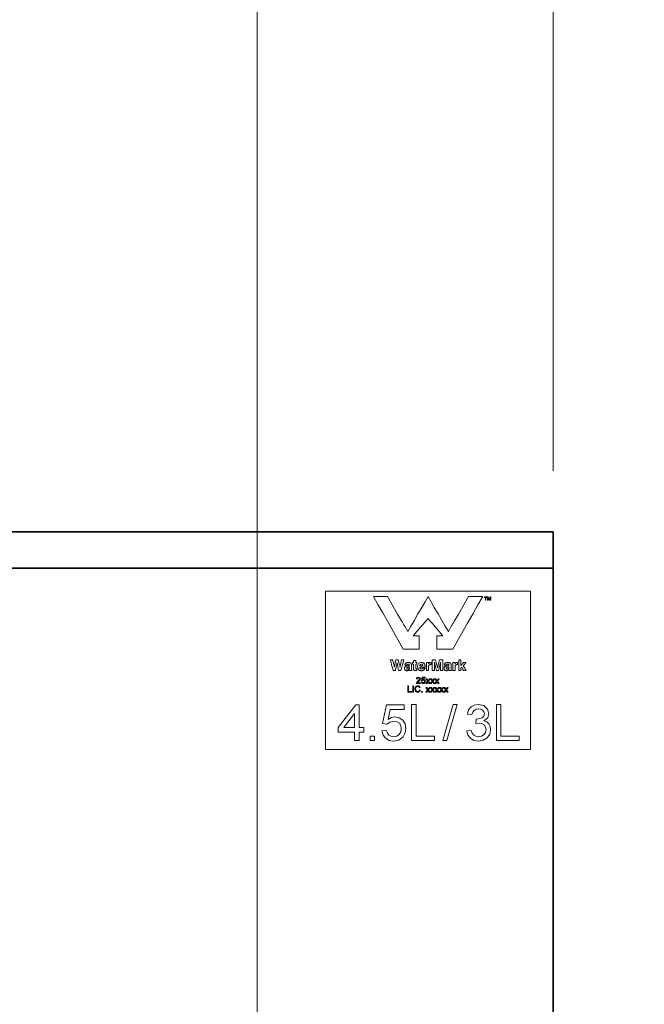
# Model space of a CAD drawing. Units: millimetres. Extents: x -960 to 5241, y -1299 to 764.
# Drawn here: x 4092 to 4229, y 331 to 548 of the extents above; entities that cross this region are included whole.
import ezdxf

# ---------------------------------------------------------------- set-up
doc = ezdxf.new("R2010")
doc.units = ezdxf.units.MM
for name, color, linetype, lineweight in [('A-ANNO-DIMS', 211, 'Continuous', 9), ('A-ANNO-DIMS-10', 211, 'Continuous', 9), ('G-IMPT', 8, 'Continuous', 18), ('P-SANR-FIXT', 6, 'Continuous', 35)]:
    doc.layers.add(name, color=color, linetype=linetype, lineweight=lineweight)
doc.styles.add('Arial', font='arial.ttf', dxfattribs={"height": 25})
doc.dimstyles.new('Diagonal_-_2_5mm_Arial', dxfattribs={"dimscale": 304.8, "dimtxt": 25.506485, "dimasz": 0.082021, "dimexe": 0.065617, "dimexo": 0.032808, "dimgap": 0.04101, "dimtad": 1, "dimdec": 0, "dimzin": 0, "dimdsep": 46, "dimtxsty": 'Arial', "dimblk1": 'OBLIQUE', "dimblk2": 'OBLIQUE', "dimsah": 1, "dimcen": 0.09, "dimdle": 0.065617, "dimazin": 0, "dimtfac": 1, "dimtdec": 4, "dimtix": 1, "dimtmove": 0, "dimatfit": 3, "dimfxl": 1, "dimtvp": 1, "dimtfill": 1, "dimtolj": 1, "dimtzin": 0, "dimarcsym": 2})

# ---------------------------------------------------------------- blocks, each defined once
blk = doc.blocks.new('rba-bim-rba5600-001-800 - Label_WaterMark Logo_RBA5600-555-002_dwg-1243915-SIDE ELEVATION')
at = {"layer": 'G-IMPT'}
for p, q in [((-501.04, 405.35), (-501.04, 405.71)), ((-497.85, 406.17), (-497.78, 406.25))]:
    blk.add_line(p, q, dxfattribs=at)
at = {"layer": 'G-IMPT', "flags": 128}
for points in [[(-528.61, 421.96), (-483.61, 421.96), (-483.61, 387.22), (-528.61, 387.22)], [(-507.77, 401.85), (-508.46, 401.85), (-508.38, 401.94), (-508.18, 402.11), (-507.93, 402.35), (-507.83, 402.52), (-507.8, 402.68), (-507.82, 402.83), (-507.91, 402.96), (-508.05, 403.04), (-508.22, 403.07), (-508.4, 403.04), (-508.54, 402.97), (-508.63, 402.85), (-508.67, 402.68), (-508.5, 402.66), (-508.48, 402.76), (-508.42, 402.83), (-508.34, 402.88), (-508.23, 402.9), (-508.12, 402.88), (-508.04, 402.83), (-507.99, 402.76), (-507.97, 402.67), (-507.99, 402.57), (-508.05, 402.47), (-508.35, 402.18), (-508.57, 401.98), (-508.67, 401.8), (-508.69, 401.68), (-507.77, 401.68), (-507.77, 401.85), (-508.46, 401.85), (-508.38, 401.94), (-508.18, 402.11), (-507.93, 402.35), (-507.83, 402.52), (-507.8, 402.68), (-507.82, 402.83), (-507.91, 402.96), (-508.05, 403.04), (-508.22, 403.07), (-508.4, 403.04), (-508.54, 402.97), (-508.63, 402.85), (-508.67, 402.68), (-508.5, 402.66), (-508.48, 402.76), (-508.42, 402.83), (-508.34, 402.88), (-508.23, 402.9), (-508.12, 402.88), (-508.04, 402.83), (-507.99, 402.76), (-507.97, 402.67), (-507.99, 402.57), (-508.05, 402.47), (-508.35, 402.18), (-508.57, 401.98), (-508.67, 401.8), (-508.69, 401.68), (-507.77, 401.68)], [(-507.6, 402.05), (-507.56, 401.89), (-507.46, 401.76), (-507.32, 401.68), (-507.15, 401.66), (-506.95, 401.7), (-506.79, 401.82), (-506.71, 401.97), (-506.68, 402.15), (-506.71, 402.32), (-506.8, 402.47), (-506.94, 402.56), (-507.1, 402.59), (-507.23, 402.57), (-507.36, 402.49), (-507.28, 402.87), (-506.74, 402.87), (-506.74, 403.05), (-507.42, 403.05), (-507.58, 402.33), (-507.4, 402.31), (-507.3, 402.39), (-507.15, 402.42), (-507.02, 402.4), (-506.93, 402.34), (-506.87, 402.25), (-506.85, 402.14), (-506.87, 402.01), (-506.93, 401.91), (-507.03, 401.85), (-507.15, 401.83), (-507.25, 401.85), (-507.33, 401.89), (-507.39, 401.97), (-507.42, 402.07), (-507.6, 402.05), (-507.56, 401.89), (-507.46, 401.76), (-507.32, 401.68), (-507.15, 401.66), (-506.95, 401.7), (-506.79, 401.82), (-506.71, 401.97), (-506.68, 402.15), (-506.71, 402.32), (-506.8, 402.47), (-506.94, 402.56), (-507.1, 402.59), (-507.23, 402.57), (-507.36, 402.49), (-507.28, 402.87), (-506.74, 402.87), (-506.74, 403.05), (-507.42, 403.05), (-507.58, 402.33), (-507.4, 402.31), (-507.3, 402.39), (-507.15, 402.42), (-507.02, 402.4), (-506.93, 402.34), (-506.87, 402.25), (-506.85, 402.14), (-506.87, 402.01), (-506.93, 401.91), (-507.03, 401.85), (-507.15, 401.83), (-507.25, 401.85), (-507.33, 401.89), (-507.39, 401.97), (-507.42, 402.07)], [(-506.59, 401.68), (-506.38, 401.68), (-506.11, 402.04), (-506.07, 401.99), (-505.86, 401.68), (-505.65, 401.68), (-506.01, 402.19), (-505.64, 402.7), (-505.85, 402.7), (-506.04, 402.43), (-506.11, 402.34), (-506.19, 402.46), (-506.36, 402.7), (-506.57, 402.7), (-506.22, 402.19), (-506.59, 401.68), (-506.38, 401.68), (-506.11, 402.04), (-506.07, 401.99), (-505.86, 401.68), (-505.65, 401.68), (-506.01, 402.19), (-505.64, 402.7), (-505.85, 402.7), (-506.04, 402.43), (-506.11, 402.34), (-506.19, 402.46), (-506.36, 402.7), (-506.57, 402.7), (-506.22, 402.19)], [(-505.6, 401.68), (-505.39, 401.68), (-505.13, 402.04), (-505.09, 401.99), (-504.87, 401.68), (-504.66, 401.68), (-505.02, 402.19), (-504.65, 402.7), (-504.86, 402.7), (-505.05, 402.43), (-505.12, 402.34), (-505.2, 402.46), (-505.37, 402.7), (-505.58, 402.7), (-505.23, 402.19), (-505.6, 401.68), (-505.23, 402.19), (-505.58, 402.7), (-505.37, 402.7), (-505.2, 402.46), (-505.12, 402.34), (-505.05, 402.43), (-504.86, 402.7), (-504.65, 402.7), (-505.02, 402.19), (-504.66, 401.68), (-504.87, 401.68), (-505.09, 401.99), (-505.13, 402.04), (-505.39, 401.68)], [(-504.62, 401.68), (-504.41, 401.68), (-504.14, 402.04), (-504.1, 401.99), (-503.89, 401.68), (-503.68, 401.68), (-504.03, 402.19), (-503.66, 402.7), (-503.87, 402.7), (-504.07, 402.43), (-504.14, 402.34), (-504.22, 402.46), (-504.39, 402.7), (-504.6, 402.7), (-504.24, 402.19), (-504.62, 401.68), (-504.24, 402.19), (-504.6, 402.7), (-504.39, 402.7), (-504.22, 402.46), (-504.14, 402.34), (-504.07, 402.43), (-503.87, 402.7), (-503.66, 402.7), (-504.03, 402.19), (-503.68, 401.68), (-503.89, 401.68), (-504.1, 401.99), (-504.14, 402.04), (-504.41, 401.68)], [(-510.58, 399.79), (-509.7, 399.79), (-509.7, 399.96), (-510.4, 399.96), (-510.4, 401.18), (-510.58, 401.18), (-510.58, 399.79), (-509.7, 399.79), (-509.7, 399.96), (-510.4, 399.96), (-510.4, 401.18), (-510.58, 401.18)], [(-509.48, 399.79), (-509.31, 399.79), (-509.31, 401.18), (-509.48, 401.18), (-509.48, 399.79), (-509.31, 399.79), (-509.31, 401.18), (-509.48, 401.18)], [(-507.97, 400.29), (-508.03, 400.14), (-508.12, 400.03), (-508.24, 399.96), (-508.39, 399.94), (-508.51, 399.96), (-508.63, 400.01), (-508.73, 400.09), (-508.79, 400.2), (-508.83, 400.34), (-508.85, 400.5), (-508.8, 400.76), (-508.74, 400.87), (-508.65, 400.96), (-508.52, 401.01), (-508.37, 401.03), (-508.24, 401.01), (-508.14, 400.96), (-508.05, 400.88), (-507.99, 400.75), (-507.82, 400.79), (-507.89, 400.96), (-508.01, 401.1), (-508.17, 401.18), (-508.37, 401.2), (-508.54, 401.18), (-508.7, 401.12), (-508.84, 401.02), (-508.94, 400.87), (-509, 400.7), (-509.02, 400.5), (-509, 400.3), (-508.95, 400.12), (-508.86, 399.97), (-508.73, 399.86), (-508.57, 399.79), (-508.37, 399.77), (-508.17, 399.8), (-508, 399.89), (-507.88, 400.04), (-507.8, 400.24), (-507.97, 400.29), (-507.8, 400.24), (-507.88, 400.04), (-508, 399.89), (-508.17, 399.8), (-508.37, 399.77), (-508.57, 399.79), (-508.73, 399.86), (-508.86, 399.97), (-508.95, 400.12), (-509, 400.3), (-509.02, 400.5), (-509, 400.7), (-508.94, 400.87), (-508.84, 401.02), (-508.7, 401.12), (-508.54, 401.18), (-508.37, 401.2), (-508.17, 401.18), (-508.01, 401.1), (-507.89, 400.96), (-507.82, 400.79), (-507.99, 400.75), (-508.05, 400.88), (-508.14, 400.96), (-508.24, 401.01), (-508.37, 401.03), (-508.52, 401.01), (-508.65, 400.96), (-508.74, 400.87), (-508.8, 400.76), (-508.85, 400.5), (-508.83, 400.34), (-508.79, 400.2), (-508.73, 400.09), (-508.63, 400.01), (-508.51, 399.96), (-508.39, 399.94), (-508.24, 399.96), (-508.12, 400.03), (-508.03, 400.14)], [(-506.59, 399.79), (-506.38, 399.79), (-506.11, 400.16), (-506.07, 400.1), (-505.86, 399.79), (-505.65, 399.79), (-506.01, 400.3), (-505.64, 400.81), (-505.85, 400.81), (-506.04, 400.55), (-506.11, 400.45), (-506.19, 400.57), (-506.36, 400.81), (-506.57, 400.81), (-506.22, 400.3), (-506.59, 399.79), (-506.22, 400.3), (-506.57, 400.81), (-506.36, 400.81), (-506.19, 400.57), (-506.11, 400.45), (-506.04, 400.55), (-505.85, 400.81), (-505.64, 400.81), (-506.01, 400.3), (-505.65, 399.79), (-505.86, 399.79), (-506.07, 400.1), (-506.11, 400.16), (-506.38, 399.79)], [(-505.6, 399.79), (-505.39, 399.79), (-505.13, 400.16), (-505.09, 400.1), (-504.87, 399.79), (-504.66, 399.79), (-505.02, 400.3), (-504.65, 400.81), (-504.86, 400.81), (-505.05, 400.55), (-505.12, 400.45), (-505.2, 400.57), (-505.37, 400.81), (-505.58, 400.81), (-505.23, 400.3), (-505.6, 399.79), (-505.23, 400.3), (-505.58, 400.81), (-505.37, 400.81), (-505.2, 400.57), (-505.12, 400.45), (-505.05, 400.55), (-504.86, 400.81), (-504.65, 400.81), (-505.02, 400.3), (-504.66, 399.79), (-504.87, 399.79), (-505.09, 400.1), (-505.13, 400.16), (-505.39, 399.79)], [(-504.62, 399.79), (-504.41, 399.79), (-504.14, 400.16), (-504.1, 400.1), (-503.89, 399.79), (-503.68, 399.79), (-504.03, 400.3), (-503.66, 400.81), (-503.87, 400.81), (-504.07, 400.55), (-504.14, 400.45), (-504.22, 400.57), (-504.39, 400.81), (-504.6, 400.81), (-504.24, 400.3), (-504.62, 399.79), (-504.24, 400.3), (-504.6, 400.81), (-504.39, 400.81), (-504.22, 400.57), (-504.14, 400.45), (-504.07, 400.55), (-503.87, 400.81), (-503.66, 400.81), (-504.03, 400.3), (-503.68, 399.79), (-503.89, 399.79), (-504.1, 400.1), (-504.14, 400.16), (-504.41, 399.79)], [(-503.63, 399.79), (-503.42, 399.79), (-503.16, 400.16), (-503.12, 400.1), (-502.9, 399.79), (-502.69, 399.79), (-503.05, 400.3), (-502.68, 400.81), (-502.89, 400.81), (-503.08, 400.55), (-503.15, 400.45), (-503.23, 400.57), (-503.4, 400.81), (-503.61, 400.81), (-503.26, 400.3), (-503.63, 399.79), (-503.26, 400.3), (-503.61, 400.81), (-503.4, 400.81), (-503.23, 400.57), (-503.15, 400.45), (-503.08, 400.55), (-502.89, 400.81), (-502.68, 400.81), (-503.05, 400.3), (-502.69, 399.79), (-502.9, 399.79), (-503.12, 400.1), (-503.16, 400.16), (-503.42, 399.79)], [(-502.65, 399.79), (-502.44, 399.79), (-502.17, 400.16), (-502.13, 400.1), (-501.92, 399.79), (-501.71, 399.79), (-502.06, 400.3), (-501.69, 400.81), (-501.9, 400.81), (-502.1, 400.55), (-502.17, 400.45), (-502.25, 400.57), (-502.42, 400.81), (-502.63, 400.81), (-502.27, 400.3), (-502.65, 399.79), (-502.44, 399.79), (-502.17, 400.16), (-502.13, 400.1), (-501.92, 399.79), (-501.71, 399.79), (-502.06, 400.3), (-501.69, 400.81), (-501.9, 400.81), (-502.1, 400.55), (-502.17, 400.45), (-502.25, 400.57), (-502.42, 400.81), (-502.63, 400.81), (-502.27, 400.3)], [(-507.53, 399.79), (-507.36, 399.79), (-507.36, 399.96), (-507.53, 399.96), (-507.53, 399.79), (-507.36, 399.79), (-507.36, 399.96), (-507.53, 399.96)], [(-522.23, 389.15), (-521.23, 389.15), (-521.23, 391.01), (-520.23, 391.01), (-520.23, 392), (-521.23, 392), (-521.23, 396.97), (-521.98, 396.97), (-525.86, 392), (-525.86, 391.01), (-522.23, 391.01), (-522.23, 389.15), (-522.23, 391.01), (-525.86, 391.01), (-525.86, 392), (-521.98, 396.97), (-521.23, 396.97), (-521.23, 392), (-520.23, 392), (-520.23, 391.01), (-521.23, 391.01), (-521.23, 389.15)], [(-516.23, 391.26), (-515.99, 390.35), (-515.45, 389.64), (-514.67, 389.18), (-513.69, 389.03), (-512.51, 389.26), (-511.61, 389.98), (-511.14, 390.83), (-510.98, 391.82), (-511.16, 392.84), (-511.68, 393.65), (-512.46, 394.18), (-513.39, 394.36), (-514.14, 394.22), (-514.85, 393.79), (-514.43, 395.97), (-511.36, 395.97), (-511.36, 396.97), (-515.23, 396.97), (-516.11, 392.87), (-515.11, 392.75), (-514.55, 393.2), (-513.67, 393.37), (-512.93, 393.26), (-512.4, 392.94), (-512.09, 392.43), (-511.98, 391.76), (-512.1, 391.05), (-512.43, 390.49), (-512.97, 390.14), (-513.69, 390.02), (-514.27, 390.1), (-514.73, 390.36), (-515.05, 390.79), (-515.23, 391.38), (-516.23, 391.26), (-515.23, 391.38), (-515.05, 390.79), (-514.73, 390.36), (-514.27, 390.1), (-513.69, 390.02), (-512.97, 390.14), (-512.43, 390.49), (-512.1, 391.05), (-511.98, 391.76), (-512.09, 392.43), (-512.4, 392.94), (-512.93, 393.26), (-513.67, 393.37), (-514.55, 393.2), (-515.11, 392.75), (-516.11, 392.87), (-515.23, 396.97), (-511.36, 396.97), (-511.36, 395.97), (-514.43, 395.97), (-514.85, 393.79), (-514.14, 394.22), (-513.39, 394.36), (-512.46, 394.18), (-511.68, 393.65), (-511.16, 392.84), (-510.98, 391.82), (-511.14, 390.83), (-511.61, 389.98), (-512.51, 389.26), (-513.69, 389.03), (-514.67, 389.18), (-515.45, 389.64), (-515.99, 390.35)], [(-509.73, 389.15), (-504.73, 389.15), (-504.73, 390.14), (-508.73, 390.14), (-508.73, 397.09), (-509.73, 397.09), (-509.73, 389.15), (-504.73, 389.15), (-504.73, 390.14), (-508.73, 390.14), (-508.73, 397.09), (-509.73, 397.09)], [(-502.86, 389.15), (-501.96, 389.15), (-499.71, 397.09), (-500.61, 397.09), (-502.86, 389.15), (-500.61, 397.09), (-499.71, 397.09), (-501.96, 389.15)], [(-497.61, 391.26), (-497.36, 390.36), (-496.81, 389.65), (-496.03, 389.18), (-495.06, 389.03), (-493.99, 389.21), (-493.12, 389.76), (-492.55, 390.56), (-492.36, 391.53), (-492.45, 392.24), (-492.74, 392.82), (-493.21, 393.25), (-493.83, 393.5), (-493.01, 394.16), (-492.73, 395.07), (-493.03, 396.07), (-493.87, 396.82), (-495.08, 397.09), (-495.95, 396.95), (-496.67, 396.54), (-497.19, 395.87), (-497.48, 394.98), (-496.48, 394.86), (-496.31, 395.4), (-495.99, 395.79), (-495.57, 396.02), (-495.04, 396.1), (-494.52, 396.02), (-494.1, 395.79), (-493.83, 395.44), (-493.73, 395.01), (-493.86, 394.5), (-494.24, 394.14), (-495.37, 393.85), (-495.53, 393.86), (-495.64, 392.87), (-494.94, 392.98), (-494.31, 392.88), (-493.81, 392.57), (-493.47, 392.12), (-493.36, 391.55), (-493.47, 390.95), (-493.81, 390.46), (-494.34, 390.13), (-495.03, 390.02), (-495.61, 390.1), (-496.06, 390.34), (-496.39, 390.76), (-496.61, 391.38), (-497.61, 391.26), (-497.36, 390.36), (-496.81, 389.65), (-496.03, 389.18), (-495.06, 389.03), (-493.99, 389.21), (-493.12, 389.76), (-492.55, 390.56), (-492.36, 391.53), (-492.45, 392.24), (-492.74, 392.82), (-493.21, 393.25), (-493.83, 393.5), (-493.01, 394.16), (-492.73, 395.07), (-493.03, 396.07), (-493.87, 396.82), (-495.08, 397.09), (-495.95, 396.95), (-496.67, 396.54), (-497.19, 395.87), (-497.48, 394.98), (-496.48, 394.86), (-496.31, 395.4), (-495.99, 395.79), (-495.57, 396.02), (-495.04, 396.1), (-494.52, 396.02), (-494.1, 395.79), (-493.83, 395.44), (-493.73, 395.01), (-493.86, 394.5), (-494.24, 394.14), (-495.37, 393.85), (-495.53, 393.86), (-495.64, 392.87), (-494.94, 392.98), (-494.31, 392.88), (-493.81, 392.57), (-493.47, 392.12), (-493.36, 391.55), (-493.47, 390.95), (-493.81, 390.46), (-494.34, 390.13), (-495.03, 390.02), (-495.61, 390.1), (-496.06, 390.34), (-496.39, 390.76), (-496.61, 391.38)], [(-491.11, 389.15), (-486.11, 389.15), (-486.11, 390.14), (-490.11, 390.14), (-490.11, 397.09), (-491.11, 397.09), (-491.11, 389.15), (-491.11, 397.09), (-490.11, 397.09), (-490.11, 390.14), (-486.11, 390.14), (-486.11, 389.15)], [(-522.23, 392), (-524.63, 392), (-522.23, 395.07), (-522.23, 392), (-522.23, 395.07), (-524.63, 392)], [(-518.86, 389.15), (-517.86, 389.15), (-517.86, 390.14), (-518.86, 390.14), (-518.86, 389.15), (-517.86, 389.15), (-517.86, 390.14), (-518.86, 390.14)]]:
    blk.add_lwpolyline(points, close=True, dxfattribs=at)
for points in [[(-507.75, 414.04), (-509.37, 412.15), (-508.72, 412.14), (-508.07, 412.14), (-508.07, 410.7), (-508.07, 409.26), (-509.8, 409.26), (-511.54, 409.26), (-514.81, 415), (-516.07, 417.2), (-517.13, 419.06), (-518.11, 420.77), (-515, 420.77), (-512.79, 416.95), (-511.93, 415.48)], [(-511.22, 414.25), (-510.54, 413.14), (-509.89, 414.26), (-509.18, 415.49), (-508.33, 416.96), (-507.48, 418.42), (-506.77, 419.65), (-506.1, 420.77), (-505.45, 419.65), (-504.74, 418.42), (-503.89, 416.96), (-503.04, 415.49), (-502.32, 414.26), (-501.65, 413.13), (-501, 414.25)], [(-504.47, 414.04), (-502.86, 412.15), (-503.52, 412.14), (-504.17, 412.14), (-504.17, 410.7), (-504.17, 409.26), (-502.43, 409.26), (-500.68, 409.26), (-497.45, 414.92), (-496.21, 417.1), (-495.15, 418.95), (-494.21, 420.6), (-494.11, 420.77), (-495.66, 420.77), (-497.22, 420.77), (-499.43, 416.95), (-500.28, 415.48)], [(-493.63, 420.61), (-493.51, 420.61), (-493.51, 420.3), (-493.4, 420.08)], [(-493.4, 420.29), (-493.4, 420.61), (-493.27, 420.61)], [(-492.78, 420.44), (-492.88, 420.69), (-492.97, 420.7), (-493.05, 420.71), (-493.05, 420.34)], [(-492.81, 420.26), (-492.93, 420.55), (-493.05, 420.34), (-493.05, 419.97), (-493, 419.98)], [(-492.52, 420.26), (-492.41, 420.53), (-492.4, 420.26), (-492.3, 420.35), (-492.29, 420.71), (-492.37, 420.71), (-492.45, 420.71), (-492.55, 420.46)], [(-505.62, 415.38), (-506.12, 415.94), (-506.6, 415.38)], [(-514.4, 406.87), (-514.32, 406.56), (-514.22, 406.21), (-514.11, 405.8), (-513.99, 405.38), (-513.89, 405.02), (-513.8, 404.7), (-513.75, 404.54), (-513.51, 404.54)], [(-512.62, 406.74), (-512.65, 406.89), (-512.92, 406.89), (-513.18, 406.89), (-513.33, 406.12), (-513.46, 405.47), (-513.66, 405.97), (-513.76, 406.42), (-513.82, 406.68), (-513.87, 406.89), (-514.13, 406.89)], [(-511.67, 406.88), (-511.92, 406.88), (-511.98, 406.63), (-512.06, 406.3), (-512.12, 406.07), (-512.16, 405.85), (-512.25, 405.46), (-512.46, 405.98), (-512.57, 406.52)], [(-511.94, 405), (-511.7, 405.86), (-511.43, 406.82)], [(-508.83, 405.43), (-508.83, 405.93), (-508.69, 405.93), (-508.55, 405.93), (-508.55, 406.1), (-508.55, 406.27), (-508.69, 406.27), (-508.83, 406.27), (-508.83, 406.51), (-508.83, 406.75), (-509.05, 406.75)], [(-505.18, 406.86), (-505.18, 406.52), (-505.19, 406.14), (-505.19, 405.7), (-505.19, 404.54), (-504.95, 404.54), (-504.7, 404.54), (-504.7, 405.47), (-504.69, 406.4), (-504.52, 405.62), (-504.46, 405.31), (-504.39, 405.03), (-504.34, 404.79), (-504.32, 404.69), (-504.28, 404.54), (-504.04, 404.54), (-503.79, 404.54), (-503.73, 404.79), (-503.69, 404.93), (-503.64, 405.17), (-503.58, 405.43), (-503.52, 405.7), (-503.37, 406.35), (-503.37, 405.44), (-503.37, 404.54), (-503.13, 404.54), (-502.88, 404.54), (-502.88, 405.71), (-502.88, 406.89), (-503.25, 406.89), (-503.61, 406.88), (-503.8, 406.04), (-503.87, 405.72), (-503.94, 405.44), (-503.99, 405.19)], [(-504.12, 405.51), (-504.23, 405.98), (-504.44, 406.88), (-504.8, 406.89)], [(-499.38, 406.86), (-499.38, 406.52), (-499.38, 406.14), (-499.38, 405.7), (-499.38, 404.54), (-499.14, 404.54), (-498.9, 404.54), (-498.9, 404.81), (-498.9, 405.07), (-498.81, 405.17), (-498.72, 405.27), (-498.52, 404.9), (-498.31, 404.54), (-498.03, 404.54)], [(-498.06, 406.27), (-498.34, 406.27), (-498.62, 405.95), (-498.9, 405.63), (-498.9, 406.26), (-498.9, 406.89), (-499.13, 406.89)], [(-513.34, 404.54), (-513.27, 404.54), (-513.23, 404.74), (-513.19, 404.95), (-513.13, 405.2), (-513.08, 405.46), (-513.03, 405.7), (-512.99, 405.91), (-512.96, 406.06), (-512.95, 406.12), (-512.94, 406.18)], [(-512.82, 405.81), (-512.74, 405.42), (-512.57, 404.55), (-512.32, 404.54), (-512.07, 404.53), (-512.03, 404.69)], [(-511.23, 405.78), (-511.24, 405.7), (-511, 405.7)], [(-510.3, 405.33), (-510.22, 405.35), (-510.21, 405.27)], [(-509.74, 404.93), (-509.75, 405.33), (-509.75, 405.71)], [(-509.31, 406.5), (-509.31, 406.27), (-509.42, 406.27), (-509.54, 406.27), (-509.54, 406.1), (-509.54, 405.93), (-509.42, 405.93), (-509.31, 405.93), (-509.31, 405.37)], [(-508.81, 404.52), (-508.55, 404.51), (-508.55, 404.69), (-508.55, 404.88), (-508.66, 404.88)], [(-507.92, 405.18), (-507.93, 405.27), (-507.34, 405.27), (-507.02, 405.27)], [(-507.24, 405.66), (-507.23, 405.59), (-507.57, 405.59), (-507.78, 405.59)], [(-507, 405.06), (-507.22, 405.06), (-507.29, 404.98)], [(-505.99, 406.14), (-505.99, 406.27), (-506.22, 406.27), (-506.45, 406.27), (-506.45, 405.4), (-506.45, 404.54), (-506.22, 404.54), (-505.99, 404.54), (-505.99, 404.98)], [(-505.55, 405.84), (-505.44, 405.84), (-505.44, 406.08), (-505.44, 406.32), (-505.55, 406.32)], [(-502.49, 405.89), (-502.5, 405.85), (-502.52, 405.8), (-502.53, 405.76), (-502.53, 405.74)], [(-502.31, 405.71), (-502.07, 405.71), (-502.05, 405.79)], [(-501.6, 404.64), (-501.51, 404.72), (-501.48, 404.63), (-501.46, 404.54), (-501.2, 404.54)], [(-500.09, 406.15), (-500.19, 406.04), (-500.19, 406.16), (-500.19, 406.27), (-500.42, 406.27), (-500.65, 406.27), (-500.65, 405.4), (-500.65, 404.54), (-500.42, 404.54), (-500.19, 404.54), (-500.19, 405.06)], [(-499.77, 405.84), (-499.64, 405.84), (-499.64, 406.08), (-499.64, 406.32), (-499.75, 406.32)], [(-497.83, 404.54), (-497.75, 404.54), (-497.84, 404.7), (-497.94, 404.87), (-498.06, 405.07), (-498.37, 405.6), (-498.32, 405.65), (-498.21, 405.77), (-498.12, 405.87), (-498.02, 405.98)]]:
    blk.add_lwpolyline(points, dxfattribs=at)
at = {"layer": 'G-IMPT'}
for centre, major_axis, start_param, end_param in [((-506.11, 420.76), (-0.00811, 0), 4.702962, 5.759453), ((-506.11, 420.76), (0.00829, 0), 0.523672, 1.561368), ((-508.23, 428.49), (16.12, 0), 5.767736, 5.773336), ((-493.71, 420.66), (0.033, 0), 2.259186, 3.141592), ((-493.69, 420.66), (0.0567, 0), 3.141592, 3.579869), ((-493.71, 420.65), (0.0276, 0), 3.579869, 4.329929), ((-493.69, 420.64), (0.0644, 0), 1.723445, 2.259187), ((-493.69, 420.71), (0.0923, 0), 4.329926, 4.665699), ((-493.63, 420.22), (0.487, 0), 1.581524, 1.723445), ((-493.63, 421.98), (1.38, 0), 4.665699, 4.712389), ((-493.44, 403.38), (17.46, 0), 1.570796, 1.581524), ((-472.71, 420.72), (20.8, 0), 3.161823, 3.171647), ((-493.02, 420.11), (0.482, 0), 3.171646, 3.31939), ((-493.43, 420.04), (0.0678, 0), 3.31939, 3.869154), ((-493.44, 420.03), (0.0489, 0), 3.869153, 4.57131), ((-493.44, 420.02), (0.039, 0), 4.571311, 5.371103), ((-493.44, 403.38), (17.46, 0), 1.560069, 1.570797), ((-493.45, 420.02), (0.0425, 0), 5.371104, 6.120986), ((-493.83, 420.08), (0.434, 0), 6.120986, 6.275181), ((-493.27, 422.45), (-1.85, 0), 1.570797, 1.609964), ((-493.26, 420.22), (0.487, 0), 1.418148, 1.560068), ((-493.2, 420.72), (0.108, 0), 4.751556, 5.06116), ((-493.2, 420.64), (0.0644, 0), 0.882406, 1.418147), ((-493.18, 420.65), (0.0287, 0), 5.06116, 5.811578), ((-493.18, 420.66), (0.033, 0), 0.000001, 0.882406), ((-493.2, 420.66), (0.0534, 0), 5.811579, 6.283186), ((-493.01, 420.03), (0.0515, 0), 4.853467, 5.507683), ((-493.02, 420.04), (0.0634, 0), 5.507683, 6.067734), ((-507.69, 420.86), (14.77, 0), 6.230267, 6.242379), ((-493.35, 420.11), (0.404, 0), 6.067734, 6.230268), ((-487.53, 422.32), (5.68, 0), 3.515911, 3.540974), ((-489.52, 421.72), (3.5, 0), 3.519253, 3.549633), ((-491.66, 420.59), (1.2, 0), 3.540974, 3.620612), ((-491.22, 420.99), (1.65, 0), 3.549633, 3.602949), ((-492.09, 420.37), (0.714, 0), 3.620611, 3.710344), ((-490.66, 421.27), (2.28, 0), 3.60295, 3.633638), ((-492.67, 420), (0.0195, 0), 3.710343, 4.9115), ((-492.66, 420.2), (0.00643, 0), 3.633639, 5.509593), ((-492.67, 420), (0.0254, 0), 4.911499, 5.779616), ((-492.69, 420.23), (0.0487, 0), 5.509591, 5.871667), ((-499.79, 423.3), (7.79, 0), 5.871667, 5.881547), ((-494.87, 421.21), (2.53, 0), 5.779614, 5.812237), ((-496.76, 422.03), (4.5, 0), 5.881547, 5.901711), ((-494.28, 420.91), (1.87, 0), 5.812238, 5.865983), ((-499.58, 423.15), (7.54, 0), 5.901711, 5.915415), ((-495.58, 421.48), (3.3, 0), 5.865983, 5.901118), ((-478.95, 420.61), (13.46, 0), 3.168084, 3.18072), ((-491.97, 420.11), (0.432, 0), 3.18072, 3.332407), ((-492.33, 420.04), (0.0625, 0), 3.332406, 3.869782), ((-492.35, 420.02), (0.0342, 0), 3.869782, 4.712389), ((-492.35, 420.02), (0.0311, 0), 4.712389, 5.701567), ((-492.4, 420.05), (0.0931, 0), 5.701569, 6.139708), ((-493.01, 420.14), (0.71, 0), 6.139708, 6.257034), ((0.24, 708.74), (591.29, 0), 3.664846, 3.667274), ((-326.47, 261.95), (237.37, 0), 2.432344, 2.435764), ((-506.11, 415.92), (-0.0161, 0), 4.712388, 5.573781), ((-506.11, 415.92), (0.0161, 0), 0.70796, 1.570796), ((-685.12, 262.93), (236.25, 0), 0.704374, 0.707806), ((-1015.82, 710.67), (595.17, 0), 5.757521, 5.759933), ((-152.41, 114.7), (466.08, 0), 2.435766, 2.43783), ((-858.44, 116.74), (463.7, 0), 0.702304, 0.704376), ((-510.56, 413.13), (0.0069, 0), 3.667336, 5.265965), ((-510.57, 413.15), (0.0281, 0), 5.265963, 5.759862), ((-501.65, 413.15), (0.0279, 0), 3.664869, 4.158814), ((-501.66, 413.14), (0.00684, 0), 4.158815, 5.757463), ((-514.39, 406.87), (0.0115, 0), 2.356195, 3.404), ((-514.39, 406.87), (0.0161, 0), 1.623369, 2.356194), ((-513.99, 399.24), (7.71, 0), 1.613802, 1.62337), ((-514.18, 403.62), (3.29, 0), 1.587607, 1.613802), ((-514.13, 400.98), (5.95, 0), 1.570796, 1.587608), ((-526.11, 403.71), (13.84, 0), 0.205725, 0.222241), ((-511.67, 403.14), (3.77, 0), 1.542888, 1.570795), ((-511.6, 405.65), (1.24, 0), 1.478956, 1.542887), ((-511.6, 405.66), (1.22, 0), 1.430992, 1.478957), ((-511.43, 406.86), (0.00887, 0), 6.142023, 7.714176), ((-511.69, 406.89), (0.277, 0), 6.010836, 6.142025), ((-509.28, 406.72), (0.0212, 0), 2.356194, 3.058538), ((-506.04, 406.46), (3.27, 0), 3.058539, 3.078187), ((-509.28, 406.72), (0.0212, 0), 1.653851, 2.356195), ((-509.01, 403.51), (3.27, 0), 1.634202, 1.65385), ((-509.09, 404.76), (2.01, 0), 1.596101, 1.634204), ((-509.05, 403.31), (3.47, 0), 1.570796, 1.596103), ((-505.16, 406.86), (0.0223, 0), 2.356195, 3.127194), ((-505.16, 406.86), (0.0215, 0), 1.606061, 2.356194), ((-504.78, 396.33), (10.64, 0), 1.596484, 1.60606), ((-504.94, 402.42), (4.5, 0), 1.570055, 1.596483), ((-504.94, 398.79), (8.16, 0), 1.553123, 1.570055), ((-499.35, 406.86), (0.0215, 0), 2.356193, 3.127728), ((-499.35, 406.86), (0.0212, 0), 1.653851, 2.356195), ((-499.08, 403.64), (3.27, 0), 1.634202, 1.65385), ((-499.16, 404.89), (2.01, 0), 1.596101, 1.634204), ((-499.13, 403.44), (3.47, 0), 1.570796, 1.596103), ((-519.85, 403.01), (6.29, 0), 0.262835, 0.274503), ((-523.04, 403.45), (9.71, 0), 0.199588, 0.217104), ((-513.48, 405.37), (0.0463, 0), 3.341181, 4.11465), ((-513.5, 405.34), (0.0125, 0), 4.11465, 6.035783), ((-515.82, 405.92), (2.4, 0), 6.035782, 6.092919), ((-516.41, 406.58), (3.49, 0), 6.087356, 6.114227), ((-510.58, 405.75), (2.4, 0), 2.943879, 2.959215), ((-512.92, 406.21), (0.0067, 0), 0.259562, 2.943879), ((-518.32, 404.79), (5.59, 0), 0.230599, 0.259563), ((-522.58, 403.8), (9.96, 0), 0.20493, 0.230601), ((-514.69, 404.94), (2.4, 0), 0.158595, 0.203306), ((-512.31, 405.32), (0.00998, 0), 3.300188, 5.282857), ((-512.33, 405.34), (0.0428, 0), 5.282858, 6.005225), ((-514.61, 405.99), (2.42, 0), 6.005225, 6.061705), ((-540.65, 412.99), (29.82, 0), 5.99895, 6.009942), ((-501.84, 404.13), (10.45, 0), 2.898617, 2.911641), ((-510.71, 405.01), (0.578, 0), 2.945807, 3.198873), ((-510.55, 405.02), (0.738, 0), 3.198873, 3.409701), ((-510.76, 405.02), (0.529, 0), 2.680094, 2.945806), ((-510.98, 404.9), (0.291, 0), 3.409701, 3.751502), ((-510.5, 405.64), (0.737, 0), 2.709763, 2.957402), ((-510.77, 405.02), (0.513, 0), 2.408377, 2.680094), ((-510.68, 405.11), (0.659, 0), 3.751501, 3.936828), ((-510.57, 405.67), (0.66, 0), 2.440952, 2.709763), ((-510.74, 404.99), (0.562, 0), 2.184307, 2.408377), ((-510.67, 405.12), (0.675, 0), 3.936827, 4.12073), ((-510.61, 405.7), (0.615, 0), 2.161658, 2.440951), ((-510.76, 405.02), (0.522, 0), 1.947424, 2.184307), ((-510.85, 404.85), (0.35, 0), 4.120731, 4.421292), ((-511, 417.56), (-11.94, 0), 1.570797, 1.583801), ((-510.64, 405.76), (0.548, 0), 1.857405, 2.161656), ((-510.62, 404.66), (0.917, 0), 1.778936, 1.947424), ((-510.85, 405.97), (0.272, 0), 4.725394, 4.923349), ((-510.56, 405.04), (0.246, 0), 2.780492, 3.141592), ((-510.57, 405.04), (0.237, 0), 3.141593, 3.650596), ((-510.6, 405.6), (0.713, 0), 1.674448, 1.857404), ((-509.93, 401.46), (4.21, 0), 1.724588, 1.778936), ((-510.8, 405.75), (0.0392, 0), 4.923351, 5.66545), ((-510.64, 405.07), (0.158, 0), 2.276632, 2.78049), ((-510.63, 405.01), (0.169, 0), 3.650595, 4.307455), ((-510.81, 405.75), (0.0516, 0), 5.665451, 6.269051), ((-510.6, 405.75), (0.156, 0), 2.623873, 3.127459), ((-510.6, 405.75), (0.163, 0), 2.137635, 2.623874), ((-510.58, 405), (0.249, 0), 1.897305, 2.276632), ((-510.6, 405.07), (0.236, 0), 4.307454, 4.842025), ((-510.55, 405.67), (0.255, 0), 1.764422, 2.137636), ((-510.45, 404.18), (2.15, 0), 1.594154, 1.674447), ((-510.36, 404.35), (0.939, 0), 1.755804, 1.897305), ((-510.48, 405.33), (0.602, 0), 1.568024, 1.764422), ((-510.75, 405.3), (0.818, 0), 4.89258, 5.109954), ((-511.34, 410.45), (4.95, 0), 4.866181, 4.911399), ((-510.64, 405.35), (0.518, 0), 4.842025, 5.138712), ((-510.98, 407.62), (2.41, 0), 4.897398, 4.925014), ((-510.45, 404.15), (2.18, 0), 1.513589, 1.594154), ((-510.48, 405.19), (0.744, 0), 1.427545, 1.568023), ((-511.08, 408.08), (2.89, 0), 4.925015, 4.94911), ((-510.64, 405.04), (0.527, 0), 5.109953, 5.411895), ((-510.6, 405.27), (0.431, 0), 5.138711, 5.343153), ((-511.01, 407.8), (2.59, 0), 4.949111, 4.973383), ((-510.41, 405.7), (0.231, 0), 1.092164, 1.427544), ((-510.42, 405.95), (0.328, 0), 4.911399, 5.239541), ((-510.56, 405.21), (0.362, 0), 5.343153, 5.576289), ((-510.5, 405.89), (0.607, 0), 4.973382, 5.044703), ((-510.38, 405.41), (0.916, 0), 1.359534, 1.51359), ((-510.37, 405.77), (0.148, 0), 0.652729, 1.092164), ((-509.66, 403.89), (0.986, 0), 2.197931, 2.270303), ((-510.53, 405.19), (0.327, 0), 5.57629, 5.822056), ((-510.3, 405.74), (0.0843, 0), 5.23954, 6.046319), ((-510.4, 405.75), (0.184, 0), 0.279299, 0.65273), ((-510.49, 405.17), (0.281, 0), 5.822057, 6.097739), ((-510.2, 404.62), (0.0721, 0), 1.70837, 2.197931), ((-510.37, 405.76), (0.153, 0), 6.046318, 6.562486), ((-510.58, 405.18), (0.369, 0), 6.097739, 6.190927), ((-510.67, 405.23), (0.46, 0), 0.010278, 0.090284), ((-511.05, 405.23), (0.837, 0), 6.242317, 6.293463), ((-511.03, 405.23), (0.818, 0), 6.190924, 6.242318), ((-510.21, 404.68), (0.0174, 0), 0.435876, 1.70837), ((-510.26, 404.65), (0.0743, 0), 6.283185, 6.719063), ((-510.3, 405.77), (0.545, 0), 1.146747, 1.359534), ((-509.96, 404.65), (-0.225, 0), 0.000001, 0.303223), ((-510.12, 404.6), (0.0531, 0), 3.444817, 4.329218), ((-510.07, 404.73), (0.194, 0), 4.329218, 4.684192), ((-510.4, 405.54), (0.794, 0), 0.986261, 1.146747), ((-510.37, 405.58), (0.743, 0), 0.821767, 0.986262), ((-510.1, 405.87), (0.341, 0), 0.527467, 0.821766), ((-510.01, 405.93), (0.239, 0), 0.216346, 0.527465), ((-510.49, 405.82), (0.731, 0), 0.081266, 0.216346), ((-512.69, 405.64), (2.94, 0), 0.024314, 0.081266), ((-507.56, 404.97), (2.18, 0), 3.164612, 3.232809), ((-509.33, 404.81), (0.403, 0), 3.232809, 3.436102), ((-509.58, 404.74), (0.135, 0), 3.436103, 3.896278), ((-509.71, 404.67), (0.135, 0), 4.738702, 5.192714), ((-509.92, 404.43), (0.324, 0), 0.520859, 0.754684), ((-509.66, 404.57), (0.0226, 0), 5.192714, 6.804044), ((-507.3, 406.53), (2.01, 0), 3.078185, 3.116288), ((-505.84, 406.5), (3.47, 0), 3.116286, 3.141593), ((-488.91, 405.37), (20.4, 0), 3.141592, 3.162184), ((-508.22, 404.98), (1.09, 0), 3.162183, 3.336269), ((-509, 404.82), (0.292, 0), 3.336268, 3.747849), ((-509, 404.83), (0.294, 0), 3.747848, 4.157122), ((-508.98, 404.85), (0.326, 0), 4.157122, 4.348025), ((-488.99, 405.43), (19.83, 0), 3.141592, 3.153548), ((-504.96, 405.24), (3.86, 0), 3.153548, 3.193719), ((-505.74, 405.2), (3.08, 0), 3.193719, 3.228838), ((-508.76, 404.94), (0.0474, 0), 3.228836, 3.926991), ((-508.77, 404.94), (0.0434, 0), 3.926991, 4.40721), ((-508.68, 405.21), (0.329, 0), 4.407211, 4.514993), ((-508.67, 405.28), (0.4, 0), 4.514993, 4.620861), ((-508.66, 405.36), (0.485, 0), 4.620861, 4.712389), ((-507.41, 405.46), (0.998, 0), 2.708743, 3.074659), ((-506.95, 405.43), (1.46, 0), 3.074659, 3.350449), ((-506.87, 405.44), (1.54, 0), 3.350448, 3.435899), ((-507.77, 405.17), (0.599, 0), 3.435899, 3.608671), ((-507.58, 405.54), (0.809, 0), 2.296244, 2.708743), ((-507.8, 405.16), (0.565, 0), 3.608671, 3.787643), ((-507.25, 405.57), (1.25, 0), 3.787642, 3.886306), ((-507.65, 405.21), (0.714, 0), 3.886306, 4.135025), ((-507.64, 405.6), (0.722, 0), 1.847161, 2.296245), ((-507.67, 405.18), (0.683, 0), 4.135025, 4.392274), ((-507.4, 405.28), (0.529, 0), 3.322743, 3.605057), ((-507.46, 405.54), (0.456, 0), 2.793748, 2.876001), ((-507.81, 405.64), (-0.0938, 0), 6.017593, 6.283186), ((-507.87, 405.64), (0.0358, 0), 3.141593, 4.014106), ((-507.39, 405.52), (0.527, 0), 2.713091, 2.793748), ((-507.85, 405.66), (0.0656, 0), 4.014107, 4.568846), ((-507.42, 405.53), (0.503, 0), 2.629559, 2.713091), ((-507.63, 405.16), (0.27, 0), 3.605057, 4.072249), ((-507.78, 406.14), (0.551, 0), 4.568847, 4.703736), ((-507.6, 405.63), (0.294, 0), 2.236318, 2.629558), ((-507.73, 405.91), (0.397, 0), 1.702111, 1.847163), ((-507.62, 405.18), (0.288, 0), 4.072248, 4.521236), ((-507.62, 405.07), (1.25, 0), 1.640408, 1.702111), ((-507.58, 405.61), (0.319, 0), 1.866046, 2.236316), ((-507.6, 404.79), (1.53, 0), 1.583044, 1.640409), ((-507.58, 405.59), (0.341, 0), 1.509072, 1.866046), ((-507.55, 405.52), (0.638, 0), 4.521236, 4.768752), ((-507.59, 404.52), (1.81, 0), 1.532415, 1.583044), ((-507.58, 405.56), (0.372, 0), 1.175016, 1.509074), ((-507.61, 403.98), (2.35, 0), 1.484876, 1.532414), ((-507.6, 406.47), (1.6, 0), 4.768753, 4.824569), ((-507.53, 405.67), (0.252, 0), 0.881152, 1.175018), ((-507.45, 405.06), (0.172, 0), 4.824569, 5.111747), ((-507.47, 405.62), (0.689, 0), 1.366313, 1.484875), ((-507.43, 405.02), (0.128, 0), 5.111745, 5.463511), ((-507.61, 405.57), (0.379, 0), 0.664613, 0.881153), ((-507.78, 405.39), (0.637, 0), 5.463511, 5.570373), ((-507.44, 405.79), (0.519, 0), 1.225647, 1.366313), ((-507.62, 405.56), (0.394, 0), 0.452037, 0.664612), ((-507.55, 405.6), (0.31, 0), 0.197396, 0.452036), ((-507.47, 405.23), (0.73, 0), 4.993639, 5.263684), ((-507.55, 405.48), (0.852, 0), 1.128537, 1.225646), ((-507.47, 405.65), (0.659, 0), 0.923261, 1.128537), ((-507.45, 405.2), (0.693, 0), 5.263684, 5.541528), ((-507.53, 405.57), (0.754, 0), 0.737742, 0.923261), ((-507.05, 408.64), (3.4, 0), 4.719727, 4.767257), ((-507, 401.16), (3.93, 0), 1.528567, 1.570797), ((-507.53, 405.57), (0.765, 0), 0.553557, 0.737743), ((-507.5, 405.25), (0.769, 0), 5.541528, 5.798545), ((-507.48, 405.6), (0.707, 0), 0.358022, 0.553559), ((-506.94, 406.81), (1.55, 0), 4.767257, 4.8301), ((-506.84, 404.99), (0.0726, 0), 0.78745, 1.528568), ((-507.63, 405.54), (0.863, 0), 0.207354, 0.358023), ((-507.84, 405.42), (1.15, 0), 5.798546, 5.900272), ((-509.87, 405.08), (3.15, 0), 0.149866, 0.207354), ((-506.81, 405.01), (0.0391, 0), 5.900272, 7.070637), ((-506.77, 405.31), (0.0292, 0), 4.830097, 5.916778), ((-511.08, 404.89), (4.38, 0), 0.109332, 0.149867), ((-506.87, 405.35), (0.145, 0), 5.916778, 6.392518), ((-502.57, 406.16), (3.43, 0), 3.146881, 3.167841), ((-505.89, 406.07), (0.101, 0), 3.16784, 3.434684), ((-505.98, 406.05), (0.00525, 0), 3.434684, 5.380013), ((-498.66, 405.03), (7.33, 0), 3.08078, 3.100584), ((-498.19, 405.01), (7.81, 0), 3.100584, 3.122544), ((-496.56, 404.98), (-9.44, 0), 6.264137, 6.283185), ((-506.01, 406.08), (0.0482, 0), 5.380012, 5.779855), ((-505.4, 405.44), (0.581, 0), 2.954172, 3.080781), ((-505.61, 405.86), (0.402, 0), 2.445514, 2.638261), ((-505.52, 405.46), (0.457, 0), 2.643359, 2.954172), ((-505.2, 405.52), (0.943, 0), 2.3435, 2.445514), ((-505.68, 405.55), (0.274, 0), 2.187234, 2.643359), ((-505.21, 405.53), (0.925, 0), 2.242082, 2.343501), ((-505.65, 405.5), (0.331, 0), 1.78088, 2.187236), ((-505.62, 406.04), (0.275, 0), 1.991706, 2.242083), ((-505.64, 406.09), (0.214, 0), 1.822372, 1.991707), ((-505.55, 405.04), (0.808, 0), 1.57197, 1.78088), ((-505.54, 405.69), (0.637, 0), 1.747281, 1.822372), ((-505.53, 405.63), (0.694, 0), 1.673586, 1.747282), ((-505.55, 405.82), (0.497, 0), 1.579036, 1.673587), ((-496.61, 407.26), (7.72, 0), 3.371744, 3.403971), ((-501.79, 405.88), (2.35, 0), 3.403972, 3.461748), ((-504.02, 405.15), (0.00906, 0), 3.461746, 6.020735), ((-505.35, 405.5), (1.39, 0), 6.020735, 6.057582), ((-501.99, 405.01), (0.598, 0), 2.934218, 3.259253), ((-502.02, 405), (0.564, 0), 3.259252, 3.594441), ((-502.04, 405.02), (0.542, 0), 2.584394, 2.934219), ((-502.51, 405.74), (0.0234, 0), 2.883284, 3.866917), ((-502.5, 405.74), (0.0375, 0), 3.866917, 4.560435), ((-502.14, 404.95), (0.431, 0), 3.594441, 4.004443), ((-502.45, 406.03), (0.333, 0), 4.560437, 4.726338), ((-502.06, 405.03), (0.527, 0), 2.314823, 2.584394), ((-502.04, 405.77), (0.471, 0), 2.603533, 2.886651), ((-502.59, 415.93), (10.3, 0), 4.726339, 4.740223), ((-501.93, 405.71), (0.596, 0), 2.366371, 2.603532), ((-502.08, 405.01), (0.521, 0), 4.004444, 4.409814), ((-502.11, 405.08), (0.447, 0), 2.010134, 2.314823), ((-501.92, 405.7), (0.616, 0), 2.13296, 2.366371), ((-501.97, 404.78), (0.782, 0), 1.793214, 2.010133), ((-501.95, 405.75), (0.546, 0), 1.87773, 2.132959), ((-501.36, 402.1), (3.56, 0), 1.722782, 1.793215), ((-501.87, 405.49), (0.826, 0), 1.695606, 1.877728), ((-501.8, 405.03), (0.307, 0), 2.837937, 3.141592), ((-501.54, 405.03), (0.561, 0), 3.141593, 3.240118), ((-501.96, 404.99), (0.135, 0), 3.240117, 3.524294), ((-501.94, 405.07), (0.159, 0), 2.341487, 2.837938), ((-502, 404.98), (0.102, 0), 3.524294, 3.862478), ((-501.9, 405.06), (0.232, 0), 3.862477, 4.045873), ((-501.88, 405.74), (0.175, 0), 2.445307, 2.888631), ((-501.9, 405.04), (0.213, 0), 1.927056, 2.341487), ((-501.92, 405.03), (0.197, 0), 4.045872, 4.414366), ((-501.88, 405.75), (0.171, 0), 1.994648, 2.445308), ((-501.9, 405.11), (0.277, 0), 4.414366, 4.699749), ((-501.75, 404.59), (1.74, 0), 1.591258, 1.695606), ((-501.73, 404.58), (0.708, 0), 1.757932, 1.927055), ((-501.84, 405.65), (0.279, 0), 1.658308, 1.994649), ((-501.89, 405.18), (0.351, 0), 4.699749, 4.951198), ((-503.17, 413.87), (8.44, 0), 4.864375, 4.884346), ((-501.79, 405.12), (0.817, 0), 1.507207, 1.658307), ((-502.33, 407.74), (2.54, 0), 4.899524, 4.923456), ((-501.93, 405.35), (0.519, 0), 4.951197, 5.138711), ((-502.65, 409.24), (4.08, 0), 4.923456, 4.940236), ((-501.75, 404.58), (1.75, 0), 1.48703, 1.591259), ((-502, 405.11), (0.615, 0), 5.059302, 5.420334), ((-501.8, 404.98), (0.953, 0), 1.400331, 1.507206), ((-501.89, 406.57), (0.974, 0), 4.884345, 4.982174), ((-502.61, 409.04), (3.87, 0), 4.940235, 4.957166), ((-501.9, 405.28), (0.445, 0), 5.138712, 5.348061), ((-502.02, 406.7), (1.45, 0), 4.957167, 4.992426), ((-501.67, 405.74), (0.179, 0), 1.032217, 1.40033), ((-501.73, 405.96), (0.344, 0), 4.982173, 5.16093), ((-501.83, 405.17), (0.313, 0), 5.348061, 5.620817), ((-500.97, 403.08), (2.35, 0), 1.820822, 1.850833), ((-501.68, 405.46), (0.865, 0), 1.31071, 1.487031), ((-501.63, 405.8), (0.11, 0), 0.52972, 1.032216), ((-501.62, 405.75), (0.107, 0), 5.160928, 5.586733), ((-501.82, 405.17), (0.3, 0), 5.620818, 5.900198), ((-501.54, 405.29), (0.0475, 0), 1.326272, 1.82082), ((-501.74, 405.74), (0.23, 0), 0.240026, 0.529718), ((-501.66, 405.79), (0.159, 0), 5.586732, 5.782172), ((-501.89, 405.2), (0.38, 0), 5.900199, 6.134335), ((-501.53, 405.32), (0.0176, 0), 0.299259, 1.326272), ((-501.62, 405.76), (0.111, 0), 5.782172, 6.037844), ((-501.64, 405.76), (0.132, 0), 0.017412, 0.240026), ((-501.62, 405.76), (0.106, 0), 6.037844, 6.300598), ((-501.72, 405.27), (0.212, 0), 0.133128, 0.29926), ((-501.73, 405.26), (0.223, 0), 0.003759, 0.133126), ((-502.34, 405.26), (0.838, 0), 6.238591, 6.286945), ((-502.44, 405.27), (0.93, 0), 6.190918, 6.238591), ((-502.25, 405.25), (0.74, 0), 6.134334, 6.190918), ((-501.65, 405.56), (0.753, 0), 1.142597, 1.31071), ((-501.58, 405.71), (0.591, 0), 0.941088, 1.142597), ((-501.54, 405.77), (0.516, 0), 0.72476, 0.941089), ((-501.46, 405.84), (0.411, 0), 0.468265, 0.724761), ((-501.44, 405.85), (0.387, 0), 0.249392, 0.468266), ((-501.58, 405.81), (0.528, 0), 0.0759, 0.249391), ((-503.18, 405.69), (2.14, 0), 0.006527, 0.0759), ((-480.5, 405.35), (20.54, 0), 3.141593, 3.159145), ((-498.45, 405.03), (2.59, 0), 3.159146, 3.239815), ((-499.96, 404.89), (1.07, 0), 3.239816, 3.359121), ((-500.97, 404.66), (0.0369, 0), 3.359122, 4.712388), ((-501, 404.59), (0.051, 0), 4.892861, 5.495089), ((-500.97, 404.62), (0.0109, 0), 0.75299, 1.570797), ((-500.99, 404.6), (0.037, 0), 0.423757, 0.752991), ((-501.01, 404.59), (0.0622, 0), 0.172561, 0.423758), ((-500.99, 404.58), (0.0356, 0), 5.495089, 6.283186), ((-501.05, 404.58), (0.103, 0), 6.283184, 6.455745), ((-469.05, 404.61), (31.14, 0), 3.11754, 3.127008), ((-497.56, 405.29), (2.62, 0), 3.059572, 3.11754), ((-499.33, 405.43), (0.842, 0), 2.945849, 3.059571), ((-499.9, 405.54), (0.27, 0), 2.680092, 2.945848), ((-499.9, 405.55), (0.262, 0), 2.319865, 2.680092), ((-499.51, 405.63), (0.785, 0), 2.341783, 2.419805), ((-499.85, 405.49), (0.342, 0), 2.024773, 2.319864), ((-499.44, 405.56), (0.883, 0), 2.270398, 2.341782), ((-499.51, 405.64), (0.776, 0), 2.197673, 2.270397), ((-499.81, 405.41), (0.428, 0), 1.763536, 2.024772), ((-499.86, 406.12), (0.179, 0), 1.981596, 2.197674), ((-499.84, 406.08), (0.223, 0), 1.817656, 1.981596), ((-499.73, 405.67), (0.656, 0), 1.744296, 1.817656), ((-499.77, 405.2), (0.642, 0), 1.570797, 1.763535), ((-499.72, 405.61), (0.713, 0), 1.672253, 1.744297), ((-499.74, 405.82), (0.505, 0), 1.579037, 1.672252), ((-494.19, 401.97), (5.56, 0), 2.401079, 2.409959), ((-498.06, 400.48), (5.84, 0), 1.552212, 1.570796), ((-508.6, 415.64), (14.38, 0), 5.539564, 5.549324), ((-498, 403.34), (2.95, 0), 1.521266, 1.552213), ((-503.63, 411.19), (7.69, 0), 5.549324, 5.564924), ((-498.26, 398.19), (8.15, 0), 1.51171, 1.521266), ((-497.78, 406.26), (-0.00569, 0), 3.141594, 4.653306), ((-497.79, 406.26), (0.0147, 0), 5.568524, 6.283185), ((-513.51, 411.47), (-6.99, 0), 1.570796, 1.584012), ((-513.46, 408.04), (3.53, 0), 4.725604, 4.747627), ((-513.24, 404.54), (-0.0338, 0), 6.080101, 6.283186), ((-513.27, 404.54), (0.00346, 0), 4.752494, 6.283184), ((-510.76, 405.15), (0.66, 0), 4.421293, 4.679462), ((-510.76, 405.34), (0.853, 0), 4.679463, 4.892581), ((-509.89, 410.95), (6.46, 0), 4.68419, 4.71239), ((-509.89, 411.61), (-7.13, 0), 1.570797, 1.597108), ((-508.98, 404.85), (0.329, 0), 4.348026, 4.537855), ((-508.91, 405.24), (0.726, 0), 4.537855, 4.654014), ((-508.63, 409.98), (5.51, 0), 4.654014, 4.680106), ((-507.62, 405.32), (0.829, 0), 4.392274, 4.622851), ((-507.56, 405.99), (1.51, 0), 4.622852, 4.770213), ((-507.53, 405.43), (0.939, 0), 4.770213, 4.99364), ((-502.03, 405.17), (0.69, 0), 4.409816, 4.738097), ((-502.03, 405.2), (0.719, 0), 4.738098, 5.059301), ((-501.2, 415.97), (-11.52, 0), 1.570797, 1.584333), ((-501.05, 404.89), (0.356, 0), 4.725926, 4.892861), ((-498.02, 413.98), (9.51, 0), 4.711205, 4.722577), ((-497.97, 409.31), (4.8, 0), 4.722577, 4.741533), ((-497.75, 404.54), (0.00349, 0), 4.745148, 6.283185), ((-497.76, 404.54), (-0.0128, 0), 3.141593, 3.668523)]:
    blk.add_ellipse(centre, major_axis=major_axis, ratio=0.992526, start_param=start_param, end_param=end_param, dxfattribs=at)
blk = doc.blocks.new('rba-bim-rba5600-001-800 - RBA5600-001-800-1177996-SIDE ELEVATION')
at = {"layer": 'P-SANR-FIXT'}
for p, q in [((-478.61, 435), (-1038.77, 435)), ((-478.61, 435), (-478.61, 427)), ((-478.61, 427), (-1038.77, 427)), ((-478.61, 0), (-478.61, 427))]:
    blk.add_line(p, q, dxfattribs=at)
blk.add_blockref('rba-bim-rba5600-001-800 - Label_WaterMark Logo_RBA5600-555-002_dwg-1243915-SIDE ELEVATION', (0, 0))
blk = doc.blocks.new('DIMBLOCK23-SIDE ELEVATION')
at = {"layer": 'A-ANNO-DIMS-10', "transparency": 16777216}
for p, q in [((4144.42, 304.73), (4144.42, 636.5)), ((4209.42, 493), (4209.42, 636.5)), ((4124.42, 616.5), (4229.42, 616.5)), ((4144.42, 616.5), (4144.42, 304.73)), ((4209.42, 616.5), (4209.42, 493))]:
    blk.add_line(p, q, dxfattribs=at)
at = {"layer": 'A-ANNO-DIMS-10', "lineweight": 35, "transparency": 16777216}
for p, q in [((4144.42, 616.5), (4156.92, 629)), ((4209.42, 616.5), (4221.92, 629)), ((4144.42, 616.5), (4131.92, 604)), ((4209.42, 616.5), (4196.92, 604))]:
    blk.add_line(p, q, dxfattribs=at)
at = {"layer": 'A-ANNO-DIMS-10', "color": 0, "transparency": 16777216, "insert": (4157.69, 661.46), "char_height": 25, "width": 46.1471, "attachment_point": 1, "line_spacing_factor": 0.941778, "style": 'Arial', "bg_fill": 3, "box_fill_scale": 1.25, "bg_fill_color": 256, "bg_fill_true_color": 13158600, "bg_fill_transparency": 0}
blk.add_mtext('65', dxfattribs=at)
blk = doc.blocks.new('_Oblique')
at = {"color": 0, "linetype": 'ByBlock', "lineweight": -2}
blk.add_line((-0.5, -0.5), (0.5, 0.5), dxfattribs=at)
blk = doc.blocks.new('DIMBLOCK25-SIDE ELEVATION')
at = {"layer": 'A-ANNO-DIMS-10', "transparency": 16777216}
for p, q in [((4019.42, 420), (4019.42, 736.5)), ((4209.42, 448.44), (4209.42, 736.5)), ((3999.42, 716.5), (4229.42, 716.5)), ((4019.42, 716.5), (4019.42, 420)), ((4209.42, 716.5), (4209.42, 448.44))]:
    blk.add_line(p, q, dxfattribs=at)
at = {"layer": 'A-ANNO-DIMS-10', "lineweight": 35, "transparency": 16777216}
for p, q in [((4019.42, 716.5), (4031.92, 729)), ((4209.42, 716.5), (4221.92, 729)), ((4019.42, 716.5), (4006.92, 704)), ((4209.42, 716.5), (4196.92, 704))]:
    blk.add_line(p, q, dxfattribs=at)
at = {"layer": 'A-ANNO-DIMS-10', "color": 0, "transparency": 16777216, "insert": (4056.54, 761.46), "char_height": 25, "width": 138.9122, "attachment_point": 1, "line_spacing_factor": 0.941778, "style": 'Arial', "bg_fill": 3, "box_fill_scale": 1.25, "bg_fill_color": 256, "bg_fill_true_color": 13158600, "bg_fill_transparency": 0}
blk.add_mtext('190 ± 5', dxfattribs=at)

msp = doc.modelspace()

# ---------------------------------------------------------------- block references
at = {"layer": 'P-SANR-FIXT'}
msp.add_blockref('rba-bim-rba5600-001-800 - RBA5600-001-800-1177996-SIDE ELEVATION', (4688.03, 0), dxfattribs=at)

# ---------------------------------------------------------------- next in the draw order: dimensions: what is measured, and where the dimension line sits
at = {"layer": 'A-ANNO-DIMS'}
dim = msp.add_linear_dim(base=(4209.42, 616.5), p1=(4144.42, 294.73), p2=(4209.42, 483), dimstyle='Diagonal_-_2_5mm_Arial', override={"dimpost": '<>', "dimfxl": 199.171577}, dxfattribs=at)
dim.commit()
dim.dimension.update_dxf_attribs({"geometry": 'DIMBLOCK23-SIDE ELEVATION', "text_midpoint": (4176.92, 641.76)})

# ---------------------------------------------------------------- next in the draw order: dimensions: what is measured, and where the dimension line sits
dim = msp.add_linear_dim(base=(4209.42, 716.5), p1=(4019.42, 410), p2=(4209.42, 438.44), dimstyle='Diagonal_-_2_5mm_Arial', override={"dimpost": '<>± 5', "dimfxl": 192.116715}, dxfattribs=at)
dim.commit()
dim.dimension.update_dxf_attribs({"geometry": 'DIMBLOCK25-SIDE ELEVATION', "text_midpoint": (4114.42, 741.76)})

doc.saveas('drawing.dxf')
